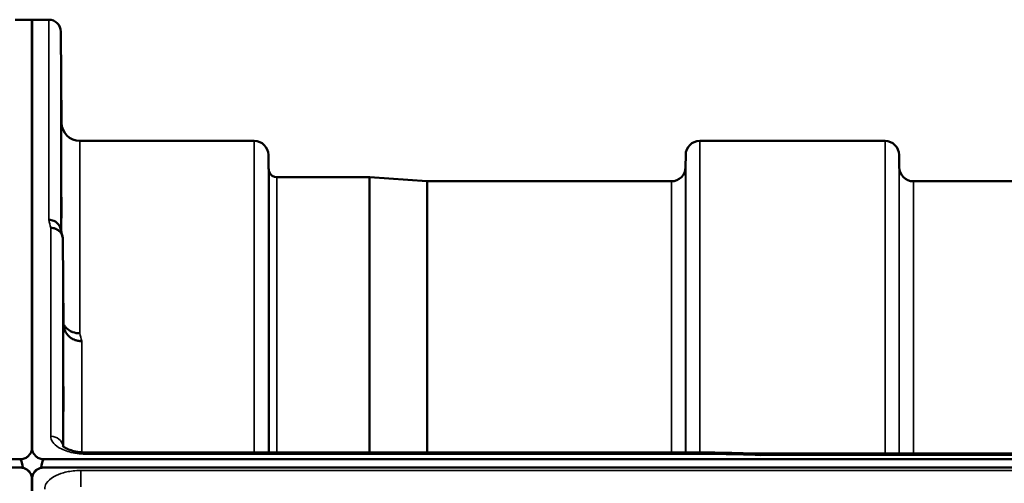
# Model space of a CAD drawing. Units: millimetres. Extents: x 0 to 11880, y 0 to 8400.
# Drawn here: x 6248 to 6492, y 3929 to 4043 of the extents above; entities that cross this region are included whole.
import ezdxf

# ---------------------------------------------------------------- set-up
doc = ezdxf.new("R2010")
doc.units = ezdxf.units.MM
doc.header["$LTSCALE"] = 40
doc.layers.add('Visible (ISO)', color=7, linetype='Continuous', lineweight=50)
doc.layers.add('Visible Narrow (ISO)', color=7, linetype='Continuous', lineweight=35)

# ---------------------------------------------------------------- blocks, each defined once
blk = doc.blocks.new('25')
at = {"layer": 'Visible (ISO)'}
for p, q in [((6247.05, 4043.43), (6251.23, 4043.43)), ((6251.14, 3937.57), (6251.14, 4043.43)), ((6251.14, 4043.43), (6255.33, 4043.43)), ((6251.23, 3937.57), (6251.23, 4043.43)), ((6258.52, 4017.89), (6258.33, 4040.46)), ((6263.02, 4013.43), (6306.24, 4013.43)), ((6416.61, 4013.43), (6462.49, 4013.43)), ((6309.77, 4006.9), (6309.74, 4009.96)), ((6413.08, 4006.9), (6413.11, 4009.96)), ((6466.02, 4006.9), (6465.99, 4009.96)), ((6311.86, 4004.43), (6334.72, 4004.43)), ((6349.02, 4003.43), (6334.86, 4004.42)), ((6349.16, 4003.43), (6409.58, 4003.43)), ((6469.52, 4003.43), (6565.83, 4003.43)), ((6259.02, 3967.96), (6258.83, 3989.17)), ((5253.92, 3934.63), (6248.23, 3934.63)), ((6254.14, 3934.63), (7248.46, 3934.63)), ((6420.31, 3936.29), (6264.82, 3936.29)), ((6431.5, 3936.04), (7070.84, 3936.04)), ((6248.23, 3932.58), (5253.92, 3932.58)), ((6248.93, 3932.55), (6248.69, 3932.55)), ((6248.93, 3932.55), (6248.93, 3932.5)), ((6253.44, 3932.55), (6253.44, 3932.5)), ((6253.69, 3932.55), (6253.44, 3932.55)), ((7248.46, 3932.58), (6254.14, 3932.58)), ((6251.02, 3930.74), (6251.02, 3930.69)), ((6251.14, 3913.19), (6251.14, 3929.58)), ((6251.23, 3929.58), (6251.23, 3913.19)), ((6251.35, 3930.74), (6251.35, 3930.69))]:
    blk.add_line(p, q, dxfattribs=at)
for centre, radius, start, end in [((6255.33, 4040.43), 3, 0.5, 90), ((6263.02, 4017.93), 4.5, 180.5, 270), ((6306.24, 4009.93), 3.5, 0.5, 90), ((6416.61, 4009.93), 3.5, 90, 179.5), ((6462.49, 4009.93), 3.5, 0.5, 90), ((6313.27, 4006.93), 3.5, 180.5, 199.4712), ((6311.86, 4006.43), 2, 199.4712, 270), ((6409.58, 4006.93), 3.5, 270, 359.5), ((6469.52, 4006.93), 3.5, 180.5, 270), ((6334.72, 4002.43), 2, 86, 90), ((6349.16, 4005.43), 2, 266, 270)]:
    blk.add_arc(centre, radius, start, end, dxfattribs=at)
for centre, major_axis, ratio, start_param, end_param in [((6248.23, 3858.73), (0, -75.91), 0.039523, 2.906769, 3.141593), ((6254.14, 3858.73), (0, -75.91), 0.039523, 3.141593, 3.376416), ((6248.23, 3929.6), (-3, 0), 0.995634, 4.502683, 4.712389), ((6248.23, 3929.58), (-3, 0), 0.999912, 3.51876, 4.502683), ((6248.23, 3929.63), (3, 0), 0.999912, 0.377899, 1.335973), ((6254.14, 3929.63), (3, 0), 0.999912, 1.80562, 2.763694), ((6254.14, 3929.58), (3, 0), 0.999912, 1.780503, 2.764425), ((6254.14, 3929.6), (3, 0), 0.995634, 1.570796, 1.780503)]:
    blk.add_ellipse(centre, major_axis=major_axis, ratio=ratio, start_param=start_param, end_param=end_param, dxfattribs=at)
for points, knots in [([(6258.45, 4023.21), (6258.46, 4022.68), (6258.46, 4022.11), (6258.47, 4021.03), (6258.48, 4020.53), (6258.48, 4019.72), (6258.48, 4019.35), (6258.49, 4018.83), (6258.49, 4018.68), (6258.49, 4018.58), (6258.49, 4018.64), (6258.48, 4018.98), (6258.48, 4019.26), (6258.48, 4019.94), (6258.47, 4020.39), (6258.46, 4021.39), (6258.46, 4021.94), (6258.45, 4023), (6258.44, 4023.58), (6258.43, 4024.67), (6258.43, 4025.18), (6258.42, 4026), (6258.42, 4026.37), (6258.42, 4026.9), (6258.42, 4027.05), (6258.42, 4027.15), (6258.42, 4027.09), (6258.42, 4026.75), (6258.42, 4026.46), (6258.43, 4025.77), (6258.43, 4025.32), (6258.44, 4024.31), (6258.45, 4023.75), (6258.45, 4023.21)], [0, 0, 0, 0, 0.159533, 0.159533, 0.319067, 0.319067, 0.478594, 0.478594, 0.63812, 0.63812, 0.797647, 0.797647, 0.957174, 0.957174, 1.116707, 1.116707, 1.276241, 1.276241, 1.436902, 1.436902, 1.597564, 1.597564, 1.758222, 1.758222, 1.918881, 1.918881, 2.079539, 2.079539, 2.240197, 2.240197, 2.400859, 2.400859, 2.56152, 2.56152, 2.56152, 2.56152]), ([(6258.45, 3999.63), (6258.46, 3999.12), (6258.46, 3998.54), (6258.47, 3997.42), (6258.48, 3996.88), (6258.48, 3995.96), (6258.48, 3995.52), (6258.49, 3994.84), (6258.49, 3994.59), (6258.49, 3994.31), (6258.49, 3994.27), (6258.48, 3994.41), (6258.48, 3994.6), (6258.48, 3995.13), (6258.47, 3995.51), (6258.46, 3996.4), (6258.46, 3996.92), (6258.45, 3997.95), (6258.44, 3998.53), (6258.43, 3999.65), (6258.43, 4000.2), (6258.42, 4001.13), (6258.42, 4001.57), (6258.42, 4002.27), (6258.42, 4002.52), (6258.42, 4002.8), (6258.42, 4002.84), (6258.42, 4002.69), (6258.42, 4002.5), (6258.43, 4001.96), (6258.43, 4001.58), (6258.44, 4000.68), (6258.45, 4000.15), (6258.45, 3999.63)], [0, 0, 0, 0, 0.159533, 0.159533, 0.319067, 0.319067, 0.478594, 0.478594, 0.63812, 0.63812, 0.797647, 0.797647, 0.957174, 0.957174, 1.116707, 1.116707, 1.276241, 1.276241, 1.436902, 1.436902, 1.597564, 1.597564, 1.758222, 1.758222, 1.918881, 1.918881, 2.079539, 2.079539, 2.240197, 2.240197, 2.400859, 2.400859, 2.56152, 2.56152, 2.56152, 2.56152]), ([(6255.33, 3993.89), (6255.33, 3993.89), (6255.34, 3993.89), (6255.56, 3993.88), (6255.77, 3993.85), (6256.18, 3993.77), (6256.38, 3993.72), (6256.82, 3993.55), (6257.12, 3993.4), (6257.62, 3992.92), (6257.88, 3992.63), (6258.15, 3992.06), (6258.21, 3991.9), (6258.25, 3991.74)], [-0.908239, -0.908239, -0.908239, -0.908239, -0.901585, -0.901585, -0.7083508, -0.7083508, -0.5176653, -0.5176653, -0.2661529, -0.2661529, -0.120297, -0.120297, -0.0656856, -0.0656856, -0.0656856, -0.0656856]), ([(6255.83, 3991.91), (6256.22, 3991.91), (6256.61, 3991.84), (6257.24, 3991.61), (6257.47, 3991.49), (6257.78, 3991.26), (6257.86, 3991.19), (6258.22, 3990.86), (6258.43, 3990.56), (6258.74, 3989.89), (6258.82, 3989.53), (6258.83, 3989.17)], [-0.0007866, -0.0007866, -0.0007866, -0.0007866, 0.1180269, 0.1180269, 0.2009646, 0.2009646, 0.2352981, 0.2352981, 0.3524531, 0.3524531, 0.469547, 0.469547, 0.469547, 0.469547]), ([(6263.02, 3965.81), (6262.43, 3965.8), (6261.84, 3965.9), (6261.29, 3966.11), (6261.22, 3966.14), (6261.15, 3966.17), (6261.08, 3966.2), (6260.62, 3966.4), (6260.21, 3966.67), (6259.85, 3967), (6259.73, 3967.11), (6259.62, 3967.22), (6259.52, 3967.34), (6259.33, 3967.56), (6259.16, 3967.79), (6259.02, 3968.05)], [-0.7054711, -0.7054711, -0.7054711, -0.7054711, -0.527257, -0.527257, -0.527257, -0.5038701, -0.5038701, -0.5038701, -0.3513575, -0.3513575, -0.3513575, -0.3022898, -0.3022898, -0.3022898, -0.2106676, -0.2106676, -0.2106676, -0.2106676]), ([(6263.52, 3963.85), (6263.51, 3963.85), (6263.5, 3963.85), (6263.16, 3963.86), (6262.84, 3963.89), (6262.2, 3964.02), (6261.89, 3964.11), (6261.4, 3964.32), (6261.21, 3964.42), (6260.79, 3964.68), (6260.56, 3964.85), (6259.9, 3965.45), (6259.59, 3965.92), (6259.12, 3966.94), (6259.03, 3967.48), (6259.02, 3967.96)], [-0.0032483, -0.0032483, -0.0032483, -0.0032483, 0, 0, 0.0984278, 0.0984278, 0.1967689, 0.1967689, 0.2618982, 0.2618982, 0.3483698, 0.3483698, 0.5407666, 0.5407666, 0.7851475, 0.7851475, 0.7851475, 0.7851475]), ([(6258.93, 3954.45), (6258.93, 3954.28), (6258.94, 3954.06), (6258.94, 3953.43), (6258.95, 3952.95), (6258.95, 3952.47), (6258.96, 3951.98), (6258.96, 3951.42), (6258.97, 3950.29), (6258.98, 3949.73), (6258.98, 3948.73), (6258.98, 3948.23), (6258.99, 3947.4), (6258.99, 3947.06), (6258.99, 3946.61), (6258.99, 3946.47), (6258.98, 3946.42), (6258.98, 3946.51), (6258.98, 3946.87), (6258.97, 3947.16), (6258.96, 3947.92), (6258.96, 3948.39), (6258.95, 3949.36), (6258.94, 3949.92), (6258.93, 3951.05), (6258.93, 3951.63), (6258.92, 3952.64), (6258.92, 3953.14), (6258.92, 3953.98), (6258.92, 3954.31), (6258.92, 3954.77), (6258.92, 3954.91), (6258.92, 3954.96), (6258.92, 3954.86), (6258.93, 3954.62), (6258.93, 3954.54), (6258.93, 3954.45)], [-0.26495, -0.26495, -0.26495, -0.26495, -0.160662, -0.160662, 0, 0, 0, 0.159533, 0.159533, 0.319067, 0.319067, 0.478594, 0.478594, 0.63812, 0.63812, 0.797647, 0.797647, 0.957174, 0.957174, 1.116707, 1.116707, 1.276241, 1.276241, 1.436902, 1.436902, 1.597564, 1.597564, 1.758222, 1.758222, 1.918881, 1.918881, 2.079539, 2.079539, 2.240197, 2.240197, 2.296571, 2.296571, 2.296571, 2.296571]), ([(6248.23, 3934.63), (6248.42, 3934.63), (6248.6, 3934.65), (6248.96, 3934.71), (6249.12, 3934.76), (6249.59, 3934.93), (6249.86, 3935.09), (6250.49, 3935.57), (6250.78, 3935.96), (6251.15, 3936.77), (6251.23, 3937.18), (6251.23, 3937.57)], [0, 0, 0, 0, 0.0564436, 0.0564436, 0.1128872, 0.1128872, 0.2257744, 0.2257744, 0.4590328, 0.4590328, 0.6922912, 0.6922912, 0.6922912, 0.6922912]), ([(6251.14, 3937.57), (6251.14, 3937.18), (6251.22, 3936.77), (6251.6, 3935.96), (6251.89, 3935.57), (6252.52, 3935.09), (6252.78, 3934.93), (6253.25, 3934.76), (6253.42, 3934.71), (6253.77, 3934.65), (6253.95, 3934.63), (6254.14, 3934.63)], [2.0653498, 2.0653498, 2.0653498, 2.0653498, 2.2986083, 2.2986083, 2.5318667, 2.5318667, 2.6447539, 2.6447539, 2.7011975, 2.7011975, 2.7576411, 2.7576411, 2.7576411, 2.7576411]), ([(6258.76, 3938.01), (6258.76, 3938.01), (6258.77, 3938), (6258.84, 3937.91), (6258.98, 3937.77), (6259.39, 3937.49), (6259.65, 3937.34), (6260.31, 3937.03), (6260.73, 3936.88), (6261.69, 3936.61), (6262.27, 3936.49), (6263.49, 3936.33), (6264.16, 3936.28), (6264.82, 3936.28)], [0.2175903, 0.2175903, 0.2175903, 0.2175903, 0.2885461, 0.2885461, 0.4591175, 0.4591175, 0.6103856, 0.6103856, 0.7774209, 0.7774209, 0.9648453, 0.9648453, 1.1633998, 1.1633998, 1.1633998, 1.1633998]), ([(6420.28, 3935.89), (6420.29, 3936.09), (6420.3, 3936.21), (6420.31, 3936.27), (6420.31, 3936.28), (6420.31, 3936.28)], [-0.4683811, -0.4683811, -0.4683811, -0.4683811, -0.3515625, -0.3515625, -0.3117815, -0.3117815, -0.3117815, -0.3117815]), ([(6431.5, 3936.04), (6431.5, 3936.04), (6431.49, 3936.04), (6431.43, 3936.03), (6431.4, 3936.01), (6431.42, 3935.92), (6431.45, 3935.88), (6431.56, 3935.78), (6431.63, 3935.72), (6431.72, 3935.65), (6431.73, 3935.65), (6431.73, 3935.64)], [-0.162013, -0.162013, -0.162013, -0.162013, -0.1559018, -0.1559018, -0.0885682, -0.0885682, -0.0463538, -0.0463538, 0, 0, 0.0026204, 0.0026204, 0.0026204, 0.0026204]), ([(6251.23, 3929.58), (6251.23, 3929.98), (6251.15, 3930.41), (6250.78, 3931.23), (6250.49, 3931.63), (6249.86, 3932.12), (6249.59, 3932.28), (6249.12, 3932.45), (6248.96, 3932.5), (6248.6, 3932.56), (6248.42, 3932.58), (6248.23, 3932.58)], [0.6869407, 0.6869407, 0.6869407, 0.6869407, 0.9204063, 0.9204063, 1.1538719, 1.1538719, 1.2667662, 1.2667662, 1.3232134, 1.3232134, 1.3796605, 1.3796605, 1.3796605, 1.3796605]), ([(6254.14, 3932.58), (6253.95, 3932.58), (6253.77, 3932.56), (6253.42, 3932.5), (6253.25, 3932.45), (6252.78, 3932.28), (6252.52, 3932.12), (6251.89, 3931.63), (6251.6, 3931.23), (6251.22, 3930.41), (6251.14, 3929.98), (6251.14, 3929.58)], [1.3796605, 1.3796605, 1.3796605, 1.3796605, 1.4361077, 1.4361077, 1.4925548, 1.4925548, 1.6054491, 1.6054491, 1.8389147, 1.8389147, 2.0723803, 2.0723803, 2.0723803, 2.0723803]), ([(6251.19, 3930.24), (6251.18, 3930.25), (6251.18, 3930.27), (6251.14, 3930.42), (6251.08, 3930.58), (6251.02, 3930.74)], [-0.06437809, -0.06437809, -0.06437809, -0.06437809, -0.05738138, -0.05738138, 0, 0, 0, 0]), ([(6251.02, 3930.69), (6251.1, 3930.49), (6251.16, 3930.26), (6251.19, 3930.1), (6251.19, 3930.1), (6251.19, 3930.1)], [-0.04362131, -0.04362131, -0.04362131, -0.04362131, -0.01760006, -0.01760006, -0.01752644, -0.01752644, -0.01752644, -0.01752644]), ([(6251.35, 3930.74), (6251.29, 3930.59), (6251.24, 3930.43), (6251.2, 3930.28), (6251.19, 3930.26), (6251.19, 3930.24)], [-0.02460971, -0.02460971, -0.02460971, -0.02460971, -0.01276874, -0.01276874, -0.01057625, -0.01057625, -0.01057625, -0.01057625]), ([(6251.19, 3930.1), (6251.19, 3930.14), (6251.2, 3930.18), (6251.25, 3930.39), (6251.3, 3930.55), (6251.35, 3930.69)], [-0.06679187, -0.06679187, -0.06679187, -0.06679187, -0.05090036, -0.05090036, 0, 0, 0, 0])]:
    blk.add_open_spline(points, degree=3, knots=knots, dxfattribs=at)
for points in [[(6258.25, 3991.74), (6258.4, 3991.13), (6258.56, 3990.52), (6258.71, 3989.9)], [(6420.31, 3936.28), (6424.05, 3936.2), (6427.78, 3936.12), (6431.51, 3936.04)]]:
    blk.add_open_spline(points, degree=3, dxfattribs=at)
at = {"layer": 'Visible Narrow (ISO)'}
for p, q in [((6255.33, 3993.89), (6255.33, 4043.43)), ((6258.33, 4040.46), (6258.33, 3991.44)), ((6258.52, 3990.66), (6258.52, 4017.89)), ((6263.02, 4013.43), (6263.02, 3965.81)), ((6306.24, 3936.29), (6306.24, 4013.43)), ((6416.61, 4013.43), (6416.61, 3936.29)), ((6462.49, 3936.04), (6462.49, 4013.43)), ((6309.74, 4009.96), (6309.74, 3936.29)), ((6413.11, 3936.29), (6413.11, 4009.96)), ((6465.99, 4009.96), (6465.99, 3936.04)), ((6309.77, 3936.29), (6309.77, 4006.9)), ((6309.97, 3936.29), (6309.97, 4005.76)), ((6413.08, 4006.9), (6413.08, 3936.29)), ((6466.02, 3936.04), (6466.02, 4006.9)), ((6311.86, 4004.43), (6311.86, 3936.29)), ((6334.72, 3936.29), (6334.72, 4004.43)), ((6334.86, 4004.42), (6334.86, 3936.29)), ((6349.02, 3936.29), (6349.02, 4003.43)), ((6349.16, 4003.43), (6349.16, 3936.29)), ((6409.58, 3936.29), (6409.58, 4003.43)), ((6469.52, 4003.43), (6469.52, 3936.04)), ((6255.83, 3940.32), (6255.83, 3991.91)), ((6258.83, 3989.17), (6258.83, 3937.93)), ((6259.02, 3937.75), (6259.02, 3967.96)), ((6263.52, 3963.85), (6263.52, 3936.34)), ((6263.52, 3935.94), (6263.52, 3935.94)), ((6264.82, 3936.29), (6264.82, 3935.89)), ((6264.82, 3935.89), (6420.28, 3935.89)), ((6431.73, 3935.64), (7070.87, 3935.64)), ((7239.27, 3931.86), (6263.32, 3931.86)), ((6263.32, 3931.86), (6263.32, 3927.79))]:
    blk.add_line(p, q, dxfattribs=at)
for centre, major_axis, ratio, start_param, end_param in [((6262.44, 3223.43), (-31.35, 820), 0.078818, 5.923801, 5.930793), ((6269.97, 3223.43), (30.49, -790), 0.079555, 2.78236, 2.789551), ((6255.83, 3937.7), (3, 0), 0.874259, 0.094897, 1.570796), ((6692.96, 3223.43), (-18712.37, 416.88), 0.037736, 4.72719, 4.727802)]:
    blk.add_ellipse(centre, major_axis=major_axis, ratio=ratio, start_param=start_param, end_param=end_param, dxfattribs=at)
for points, knots in [([(6255.83, 3940.32), (6255.83, 3939.83), (6256.17, 3938.84), (6257.82, 3937.37), (6260.8, 3936.19), (6263.49, 3935.89), (6264.82, 3935.89)], [0, 0, 0, 0, 0.301368, 0.602737, 1.004561, 1.406386, 1.406386, 1.406386, 1.406386]), ([(6263.32, 3931.86), (6262.97, 3931.86), (6262.61, 3931.85), (6261.12, 3931.76), (6260.02, 3931.58), (6258.13, 3931.06), (6257.32, 3930.73), (6255.78, 3929.87), (6255.12, 3929.28), (6254.46, 3928.2), (6254.33, 3927.73), (6254.33, 3927.27)], [0, 0, 0, 0, 0.107458, 0.107458, 0.448596, 0.448596, 0.749008, 0.749008, 1.136282, 1.136282, 1.406382, 1.406382, 1.406382, 1.406382])]:
    blk.add_open_spline(points, degree=3, knots=knots, dxfattribs=at)

msp = doc.modelspace()

# ---------------------------------------------------------------- block references
msp.add_blockref('25', (0, 0))

doc.saveas('drawing.dxf')
